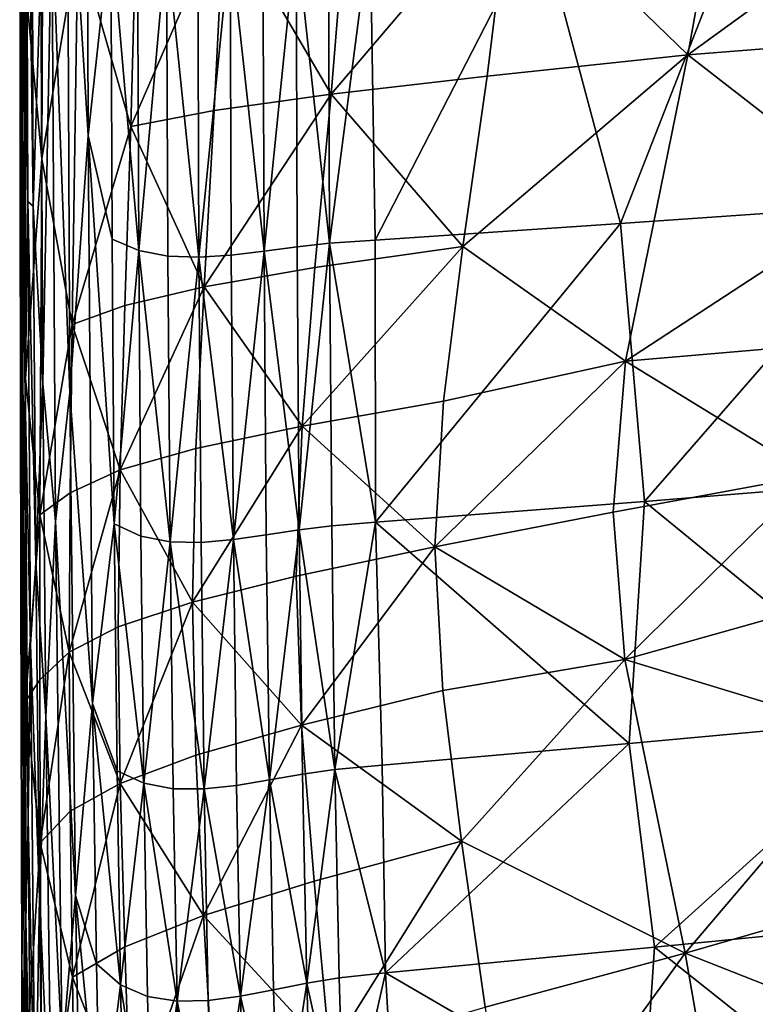
# Model space of a CAD drawing. Extents: x 637 to 999, y -757 to -235.
# Drawn here: x 637 to 653, y -375 to -352 of the extents above; entities that cross this region are included whole.
import ezdxf

# ---------------------------------------------------------------- set-up
doc = ezdxf.new("R2010")
doc.units = 0

msp = doc.modelspace()

# ---------------------------------------------------------------- linework, layer by layer
for points in [[(636.764, -340.138, 934.133), (636.793, -354.155, 933.842), (636.766, -351.386, 937.821)], [(636.823, -349.258, 929.958), (636.793, -354.155, 933.842), (636.764, -340.138, 934.133)], [(638.258, -340.482, 909.562), (638.301, -355.06, 909.238), (637.824, -347.341, 911.78)], [(638.817, -350.322, 907.567), (638.301, -355.06, 909.238), (638.258, -340.482, 909.562)], [(636.887, -343.476, 926), (637.012, -343.335, 922.055), (637.055, -356.665, 921.81)], [(637.055, -356.665, 921.81), (637.012, -343.335, 922.055), (637.224, -351.277, 918.11)], [(636.887, -343.476, 926), (636.929, -356.559, 925.709), (636.823, -349.258, 929.958)], [(637.055, -356.665, 921.81), (636.929, -356.559, 925.709), (636.887, -343.476, 926)], [(636.879, -351.641, 946.833), (637.251, -355.587, 948.95), (637.29, -345.572, 948.979)], [(637.29, -345.572, 948.979), (637.251, -355.587, 948.95), (638.068, -350.649, 950.734)], [(637.824, -347.341, 911.78), (637.888, -360.892, 911.359), (637.481, -350.006, 914.687)], [(638.301, -355.06, 909.238), (637.888, -360.892, 911.359), (637.824, -347.341, 911.78)], [(636.759, -356.487, 944.236), (636.748, -347.949, 944.327), (636.766, -351.386, 937.821)], [(636.879, -351.641, 946.833), (636.748, -347.949, 944.327), (636.759, -356.487, 944.236)], [(658.36, -348.548, 955.919), (652.689, -348.917, 955.504), (651.922, -353.227, 955.504)], [(651.922, -353.227, 955.504), (657.28, -352.804, 955.919), (658.36, -348.548, 955.919)], [(651.922, -353.227, 955.504), (652.689, -348.917, 955.504), (647.903, -349.328, 954.95)], [(636.823, -349.258, 929.958), (636.869, -361.023, 929.673), (636.793, -354.155, 933.842)], [(636.929, -356.559, 925.709), (636.869, -361.023, 929.673), (636.823, -349.258, 929.958)], [(647.903, -349.328, 954.95), (644.18, -349.671, 954.239), (643.823, -354.117, 954.239)], [(643.823, -354.117, 954.239), (647.366, -353.71, 954.95), (647.903, -349.328, 954.95)], [(647.903, -349.328, 954.95), (647.366, -353.71, 954.95), (651.922, -353.227, 955.504)], [(656.827, -356.612, 902.83), (653.183, -349.917, 903.331), (659.524, -349.548, 902.858)], [(643.823, -354.117, 954.239), (644.18, -349.671, 954.239), (641.389, -349.982, 953.328)], [(637.274, -360.688, 917.79), (637.224, -351.277, 918.11), (637.481, -350.006, 914.687)], [(637.481, -350.006, 914.687), (637.563, -363.821, 914.173), (637.274, -360.688, 917.79)], [(637.888, -360.892, 911.359), (637.563, -363.821, 914.173), (637.481, -350.006, 914.687)], [(641.389, -349.982, 953.328), (639.396, -350.297, 952.173), (639.268, -354.854, 952.17)], [(639.268, -354.854, 952.17), (641.165, -354.486, 953.327), (641.389, -349.982, 953.328)], [(641.389, -349.982, 953.328), (641.165, -354.486, 953.327), (643.823, -354.117, 954.239)], [(650.387, -357.058, 903.291), (648.548, -350.167, 903.652), (653.183, -349.917, 903.331)], [(656.827, -356.612, 902.83), (650.387, -357.058, 903.291), (653.183, -349.917, 903.331)], [(639.268, -354.854, 952.17), (639.396, -350.297, 952.173), (638.068, -350.649, 950.734)], [(638.817, -350.322, 907.567), (638.848, -357.411, 907.345), (638.301, -355.06, 909.238)], [(638.817, -350.322, 907.567), (639.422, -350.56, 906.236), (639.453, -357.672, 906.007)], [(639.453, -357.672, 906.007), (638.848, -357.411, 907.345), (638.817, -350.322, 907.567)], [(644.818, -357.431, 903.656), (644.702, -350.38, 903.902), (648.548, -350.167, 903.652)], [(650.387, -357.058, 903.291), (644.818, -357.431, 903.656), (648.548, -350.167, 903.652)], [(642.299, -357.681, 903.902), (642.272, -350.591, 904.142), (643.023, -350.507, 904.048)], [(643.023, -350.507, 904.048), (643.049, -357.582, 903.808), (642.299, -357.681, 903.902)], [(643.023, -350.507, 904.048), (643.76, -350.442, 903.975), (643.786, -357.505, 903.735)], [(643.786, -357.505, 903.735), (643.049, -357.582, 903.808), (643.023, -350.507, 904.048)], [(643.786, -357.505, 903.735), (643.76, -350.442, 903.975), (644.702, -350.38, 903.902)], [(644.702, -350.38, 903.902), (644.818, -357.431, 903.656), (643.786, -357.505, 903.735)], [(637.251, -355.587, 948.95), (637.942, -359.348, 950.716), (638.068, -350.649, 950.734)], [(638.068, -350.649, 950.734), (637.942, -359.348, 950.716), (639.268, -354.854, 952.17)], [(639.453, -357.672, 906.007), (639.422, -350.56, 906.236), (640.084, -350.678, 905.304)], [(640.084, -350.678, 905.304), (640.115, -357.798, 905.07), (639.453, -357.672, 906.007)], [(640.084, -350.678, 905.304), (640.789, -350.704, 904.695), (640.819, -357.82, 904.457)], [(640.819, -357.82, 904.457), (640.115, -357.798, 905.07), (640.084, -350.678, 905.304)], [(640.819, -357.82, 904.457), (640.789, -350.704, 904.695), (641.523, -350.666, 904.332)], [(641.523, -350.666, 904.332), (641.552, -357.771, 904.093), (640.819, -357.82, 904.457)], [(641.523, -350.666, 904.332), (642.272, -350.591, 904.142), (642.299, -357.681, 903.902)], [(642.299, -357.681, 903.902), (641.552, -357.771, 904.093), (641.523, -350.666, 904.332)], [(636.759, -356.487, 944.236), (636.766, -351.386, 937.821), (636.785, -360.742, 939.414)], [(636.785, -360.742, 939.414), (636.766, -351.386, 937.821), (636.793, -354.155, 933.842)], [(637.055, -356.665, 921.81), (637.224, -351.277, 918.11), (637.274, -360.688, 917.79)], [(636.759, -356.487, 944.236), (636.876, -360.577, 946.774), (636.879, -351.641, 946.833)], [(636.879, -351.641, 946.833), (636.876, -360.577, 946.774), (637.251, -355.587, 948.95)], [(656.136, -356.505, 955.917), (657.28, -352.804, 955.919), (651.922, -353.227, 955.504)], [(646.811, -357.578, 954.95), (650.505, -360.182, 955.502), (651.922, -353.227, 955.504)], [(651.922, -353.227, 955.504), (647.366, -353.71, 954.95), (646.811, -357.578, 954.95)], [(651.922, -353.227, 955.504), (650.505, -360.182, 955.502), (656.136, -356.505, 955.917)], [(646.811, -357.578, 954.95), (647.366, -353.71, 954.95), (643.823, -354.117, 954.239)], [(640.934, -358.492, 953.326), (643.453, -358.058, 954.239), (643.823, -354.117, 954.239)], [(643.823, -354.117, 954.239), (641.165, -354.486, 953.327), (640.934, -358.492, 953.326)], [(643.823, -354.117, 954.239), (643.453, -358.058, 954.239), (646.811, -357.578, 954.95)], [(636.793, -354.155, 933.842), (636.836, -363.845, 933.56), (636.785, -360.742, 939.414)], [(636.869, -361.023, 929.673), (636.836, -363.845, 933.56), (636.793, -354.155, 933.842)], [(640.934, -358.492, 953.326), (641.165, -354.486, 953.327), (639.268, -354.854, 952.17)], [(637.942, -359.348, 950.716), (639.137, -358.918, 952.167), (639.268, -354.854, 952.17)], [(639.268, -354.854, 952.17), (639.137, -358.918, 952.167), (640.934, -358.492, 953.326)], [(638.301, -355.06, 909.238), (638.402, -367.958, 908.603), (637.888, -360.892, 911.359)], [(638.894, -363.874, 907.046), (638.402, -367.958, 908.603), (638.301, -355.06, 909.238)], [(638.301, -355.06, 909.238), (638.848, -357.411, 907.345), (638.894, -363.874, 907.046)], [(636.876, -360.577, 946.774), (637.208, -363.667, 948.915), (637.251, -355.587, 948.95)], [(637.251, -355.587, 948.95), (637.208, -363.667, 948.915), (637.942, -359.348, 950.716)], [(636.785, -360.742, 939.414), (636.776, -365.432, 944.132), (636.759, -356.487, 944.236)], [(636.759, -356.487, 944.236), (636.776, -365.432, 944.132), (636.876, -360.577, 946.774)], [(636.929, -356.559, 925.709), (636.996, -366.613, 925.297), (636.869, -361.023, 929.673)], [(636.929, -356.559, 925.709), (637.055, -356.665, 921.81), (637.114, -364.757, 921.408)], [(637.114, -364.757, 921.408), (636.996, -366.613, 925.297), (636.929, -356.559, 925.709)], [(650.505, -360.182, 955.502), (655.173, -359.777, 955.911), (656.136, -356.505, 955.917)], [(637.114, -364.757, 921.408), (637.055, -356.665, 921.81), (637.274, -360.688, 917.79)], [(650.932, -363.368, 902.932), (650.387, -357.058, 903.291), (656.827, -356.612, 902.83)], [(656.827, -356.612, 902.83), (657.631, -362.823, 902.452), (650.932, -363.368, 902.932)], [(644.826, -363.837, 903.332), (644.818, -357.431, 903.656), (650.387, -357.058, 903.291)], [(650.387, -357.058, 903.291), (650.932, -363.368, 902.932), (644.826, -363.837, 903.332)], [(638.894, -363.874, 907.046), (638.848, -357.411, 907.345), (639.453, -357.672, 906.007)], [(643.786, -357.505, 903.735), (644.818, -357.431, 903.656), (644.826, -363.837, 903.332)], [(639.453, -357.672, 906.007), (639.501, -364.151, 905.698), (638.894, -363.874, 907.046)], [(640.163, -364.28, 904.753), (639.501, -364.151, 905.698), (639.453, -357.672, 906.007)], [(639.453, -357.672, 906.007), (640.115, -357.798, 905.07), (640.163, -364.28, 904.753)], [(641.599, -364.233, 903.77), (641.552, -357.771, 904.093), (642.299, -357.681, 903.902)], [(642.299, -357.681, 903.902), (642.347, -364.126, 903.578), (641.599, -364.233, 903.77)], [(642.299, -357.681, 903.902), (643.049, -357.582, 903.808), (643.096, -364.01, 903.483)], [(643.096, -364.01, 903.483), (642.347, -364.126, 903.578), (642.299, -357.681, 903.902)], [(643.096, -364.01, 903.483), (643.049, -357.582, 903.808), (643.786, -357.505, 903.735)], [(643.786, -357.505, 903.735), (643.833, -363.921, 903.409), (643.096, -364.01, 903.483)], [(646.811, -357.578, 954.95), (643.453, -358.058, 954.239), (643.158, -361.654, 954.239)], [(643.158, -361.654, 954.239), (646.37, -361.088, 954.95), (646.811, -357.578, 954.95)], [(644.826, -363.837, 903.332), (643.833, -363.921, 903.409), (643.786, -357.505, 903.735)], [(646.811, -357.578, 954.95), (646.37, -361.088, 954.95), (650.505, -360.182, 955.502)], [(640.163, -364.28, 904.753), (640.115, -357.798, 905.07), (640.819, -357.82, 904.457)], [(640.819, -357.82, 904.457), (640.867, -364.295, 904.136), (640.163, -364.28, 904.753)], [(640.819, -357.82, 904.457), (641.552, -357.771, 904.093), (641.599, -364.233, 903.77)], [(641.599, -364.233, 903.77), (640.867, -364.295, 904.136), (640.819, -357.82, 904.457)], [(643.158, -361.654, 954.239), (643.453, -358.058, 954.239), (640.934, -358.492, 953.326)], [(640.934, -358.492, 953.326), (639.137, -358.918, 952.167), (639.032, -362.651, 952.163)], [(639.032, -362.651, 952.163), (640.75, -362.161, 953.325), (640.934, -358.492, 953.326)], [(640.934, -358.492, 953.326), (640.75, -362.161, 953.325), (643.158, -361.654, 954.239)], [(639.032, -362.651, 952.163), (639.137, -358.918, 952.167), (637.942, -359.348, 950.716)], [(637.208, -363.667, 948.915), (637.89, -363.167, 950.708), (637.942, -359.348, 950.716)], [(637.942, -359.348, 950.716), (637.89, -363.167, 950.708), (639.032, -362.651, 952.163)], [(654.731, -362.774, 955.907), (655.173, -359.777, 955.911), (650.505, -360.182, 955.502)], [(646.174, -364.396, 954.95), (650.22, -363.61, 955.504), (650.505, -360.182, 955.502)], [(650.505, -360.182, 955.502), (646.37, -361.088, 954.95), (646.174, -364.396, 954.95)], [(650.505, -360.182, 955.502), (650.22, -363.61, 955.504), (654.731, -362.774, 955.907)], [(636.776, -365.432, 944.132), (636.878, -367.909, 946.706), (636.876, -360.577, 946.774)], [(636.876, -360.577, 946.774), (636.878, -367.909, 946.706), (637.208, -363.667, 948.915)], [(636.826, -369.684, 938.385), (636.776, -365.432, 944.132), (636.785, -360.742, 939.414)], [(636.836, -363.845, 933.56), (636.826, -369.684, 938.385), (636.785, -360.742, 939.414)], [(637.274, -360.688, 917.79), (637.344, -368.247, 917.33), (637.114, -364.757, 921.408)], [(637.563, -363.821, 914.173), (637.344, -368.247, 917.33), (637.274, -360.688, 917.79)], [(636.836, -363.845, 933.56), (636.869, -361.023, 929.673), (636.938, -370.575, 929.295)], [(636.938, -370.575, 929.295), (636.869, -361.023, 929.673), (636.996, -366.613, 925.297)], [(637.888, -360.892, 911.359), (638.013, -372.313, 910.577), (637.563, -363.821, 914.173)], [(638.402, -367.958, 908.603), (638.013, -372.313, 910.577), (637.888, -360.892, 911.359)], [(646.174, -364.396, 954.95), (646.37, -361.088, 954.95), (643.158, -361.654, 954.239)], [(640.669, -365.654, 953.324), (643.028, -365.062, 954.239), (643.158, -361.654, 954.239)], [(643.158, -361.654, 954.239), (640.75, -362.161, 953.325), (640.669, -365.654, 953.324)], [(643.158, -361.654, 954.239), (643.028, -365.062, 954.239), (646.174, -364.396, 954.95)], [(640.669, -365.654, 953.324), (640.75, -362.161, 953.325), (639.032, -362.651, 952.163)], [(637.868, -366.787, 950.698), (638.986, -366.214, 952.159), (639.032, -362.651, 952.163)], [(639.032, -362.651, 952.163), (637.89, -363.167, 950.708), (637.868, -366.787, 950.698)], [(639.032, -362.651, 952.163), (638.986, -366.214, 952.159), (640.669, -365.654, 953.324)], [(654.731, -362.774, 955.907), (650.22, -363.61, 955.504), (650.485, -366.953, 955.502)], [(650.485, -366.953, 955.502), (655.149, -365.644, 955.911), (654.731, -362.774, 955.907)], [(650.932, -363.368, 902.932), (657.631, -362.823, 902.452), (656.937, -368.282, 902.091)], [(637.868, -366.787, 950.698), (637.89, -363.167, 950.708), (637.208, -363.667, 948.915)], [(644.826, -363.837, 903.332), (650.932, -363.368, 902.932), (650.583, -368.859, 902.539)], [(656.937, -368.282, 902.091), (650.583, -368.859, 902.539), (650.932, -363.368, 902.932)], [(636.878, -367.909, 946.706), (637.203, -367.418, 948.896), (637.208, -363.667, 948.915)], [(637.208, -363.667, 948.915), (637.203, -367.418, 948.896), (637.868, -366.787, 950.698)], [(650.485, -366.953, 955.502), (650.22, -363.61, 955.504), (646.174, -364.396, 954.95)], [(636.836, -363.845, 933.56), (636.89, -372.871, 933.356), (636.826, -369.684, 938.385)], [(636.938, -370.575, 929.295), (636.89, -372.871, 933.356), (636.836, -363.845, 933.56)], [(637.563, -363.821, 914.173), (637.714, -375.858, 913.154), (637.344, -368.247, 917.33)], [(638.013, -372.313, 910.577), (637.714, -375.858, 913.154), (637.563, -363.821, 914.173)], [(638.894, -363.874, 907.046), (638.958, -369.48, 906.66), (638.402, -367.958, 908.603)], [(638.894, -363.874, 907.046), (639.501, -364.151, 905.698), (639.567, -369.764, 905.299)], [(639.567, -369.764, 905.299), (638.958, -369.48, 906.66), (638.894, -363.874, 907.046)], [(643.096, -364.01, 903.483), (643.833, -363.921, 903.409), (643.905, -369.455, 902.985)], [(643.905, -369.455, 902.985), (643.833, -363.921, 903.409), (644.826, -363.837, 903.332)], [(644.826, -363.837, 903.332), (644.98, -369.351, 902.901), (643.905, -369.455, 902.985)], [(650.583, -368.859, 902.539), (644.98, -369.351, 902.901), (644.826, -363.837, 903.332)], [(639.567, -369.764, 905.299), (639.501, -364.151, 905.698), (640.163, -364.28, 904.753)], [(641.599, -364.233, 903.77), (642.347, -364.126, 903.578), (642.419, -369.691, 903.156)], [(642.419, -369.691, 903.156), (642.347, -364.126, 903.578), (643.096, -364.01, 903.483)], [(643.096, -364.01, 903.483), (643.168, -369.558, 903.06), (642.419, -369.691, 903.156)], [(643.905, -369.455, 902.985), (643.168, -369.558, 903.06), (643.096, -364.01, 903.483)], [(640.163, -364.28, 904.753), (640.231, -369.89, 904.344), (639.567, -369.764, 905.299)], [(640.163, -364.28, 904.753), (640.867, -364.295, 904.136), (640.937, -369.894, 903.721)], [(640.937, -369.894, 903.721), (640.231, -369.89, 904.344), (640.163, -364.28, 904.753)], [(640.937, -369.894, 903.721), (640.867, -364.295, 904.136), (641.599, -364.233, 903.77)], [(641.599, -364.233, 903.77), (641.67, -369.816, 903.35), (640.937, -369.894, 903.721)], [(642.419, -369.691, 903.156), (641.67, -369.816, 903.35), (641.599, -364.233, 903.77)], [(646.174, -364.396, 954.95), (643.028, -365.062, 954.239), (643.149, -368.444, 954.239)], [(643.149, -368.444, 954.239), (646.357, -367.659, 954.95), (646.174, -364.396, 954.95)], [(646.174, -364.396, 954.95), (646.357, -367.659, 954.95), (650.485, -366.953, 955.502)], [(637.114, -364.757, 921.408), (637.194, -372.363, 920.844), (636.996, -366.613, 925.297)], [(637.344, -368.247, 917.33), (637.194, -372.363, 920.844), (637.114, -364.757, 921.408)], [(643.149, -368.444, 954.239), (643.028, -365.062, 954.239), (640.669, -365.654, 953.324)], [(636.826, -369.684, 938.385), (636.795, -373.922, 944.018), (636.776, -365.432, 944.132)], [(636.776, -365.432, 944.132), (636.795, -373.922, 944.018), (636.878, -367.909, 946.706)], [(640.669, -365.654, 953.324), (638.986, -366.214, 952.159), (639.03, -369.767, 952.156)], [(639.03, -369.767, 952.156), (640.745, -369.131, 953.323), (640.669, -365.654, 953.324)], [(640.669, -365.654, 953.324), (640.745, -369.131, 953.323), (643.149, -368.444, 954.239)], [(656.084, -368.658, 955.917), (655.149, -365.644, 955.911), (650.485, -366.953, 955.502)], [(639.03, -369.767, 952.156), (638.986, -366.214, 952.159), (637.868, -366.787, 950.698)], [(636.938, -370.575, 929.295), (636.996, -366.613, 925.297), (637.102, -377.892, 924.685)], [(637.102, -377.892, 924.685), (636.996, -366.613, 925.297), (637.194, -372.363, 920.844)], [(637.868, -366.787, 950.698), (637.203, -367.418, 948.896), (637.214, -371.12, 948.878)], [(637.214, -371.12, 948.878), (637.891, -370.399, 950.69), (637.868, -366.787, 950.698)], [(637.868, -366.787, 950.698), (637.891, -370.399, 950.69), (639.03, -369.767, 952.156)], [(650.485, -366.953, 955.502), (646.357, -367.659, 954.95), (646.783, -371.078, 954.95)], [(651.855, -373.625, 955.504), (650.485, -366.953, 955.502), (646.783, -371.078, 954.95)], [(656.084, -368.658, 955.917), (650.485, -366.953, 955.502), (651.855, -373.625, 955.504)], [(637.214, -371.12, 948.878), (637.203, -367.418, 948.896), (636.878, -367.909, 946.706)], [(646.783, -371.078, 954.95), (646.357, -367.659, 954.95), (643.149, -368.444, 954.239)], [(636.896, -376.143, 946.643), (636.878, -367.909, 946.706), (636.795, -373.922, 944.018)], [(637.214, -371.12, 948.878), (636.878, -367.909, 946.706), (636.896, -376.143, 946.643)], [(638.402, -367.958, 908.603), (638.492, -373.862, 908.035), (638.013, -372.313, 910.577)], [(639.038, -374.339, 906.167), (638.492, -373.862, 908.035), (638.402, -367.958, 908.603)], [(638.402, -367.958, 908.603), (638.958, -369.48, 906.66), (639.038, -374.339, 906.167)], [(637.344, -368.247, 917.33), (637.478, -378.521, 916.312), (637.194, -372.363, 920.844)], [(637.714, -375.858, 913.154), (637.478, -378.521, 916.312), (637.344, -368.247, 917.33)], [(651.164, -373.487, 901.976), (650.583, -368.859, 902.539), (656.937, -368.282, 902.091)], [(656.937, -368.282, 902.091), (655.44, -373.06, 901.679), (651.164, -373.487, 901.976)], [(643.149, -368.444, 954.239), (640.745, -369.131, 953.323), (640.923, -372.771, 953.322)], [(640.923, -372.771, 953.322), (643.434, -371.986, 954.239), (643.149, -368.444, 954.239)], [(643.149, -368.444, 954.239), (643.434, -371.986, 954.239), (646.783, -371.078, 954.95)], [(651.855, -373.625, 955.504), (657.195, -372.086, 955.919), (656.084, -368.658, 955.917)], [(645.055, -374.066, 902.369), (644.98, -369.351, 902.901), (650.583, -368.859, 902.539)], [(650.583, -368.859, 902.539), (651.164, -373.487, 901.976), (645.055, -374.066, 902.369)], [(640.923, -372.771, 953.322), (640.745, -369.131, 953.323), (639.03, -369.767, 952.156)], [(639.038, -374.339, 906.167), (638.958, -369.48, 906.66), (639.567, -369.764, 905.299)], [(642.419, -369.691, 903.156), (643.168, -369.558, 903.06), (643.265, -374.303, 902.529)], [(643.265, -374.303, 902.529), (643.168, -369.558, 903.06), (643.905, -369.455, 902.985)], [(643.905, -369.455, 902.985), (644.003, -374.186, 902.453), (643.265, -374.303, 902.529)], [(643.905, -369.455, 902.985), (644.98, -369.351, 902.901), (645.055, -374.066, 902.369)], [(645.055, -374.066, 902.369), (644.003, -374.186, 902.453), (643.905, -369.455, 902.985)], [(636.861, -376.522, 937.5), (636.795, -373.922, 944.018), (636.826, -369.684, 938.385)], [(636.89, -372.871, 933.356), (636.861, -376.522, 937.5), (636.826, -369.684, 938.385)], [(639.03, -369.767, 952.156), (637.891, -370.399, 950.69), (637.943, -374.168, 950.683)], [(637.943, -374.168, 950.683), (639.132, -373.482, 952.153), (639.03, -369.767, 952.156)], [(639.03, -369.767, 952.156), (639.132, -373.482, 952.153), (640.923, -372.771, 953.322)], [(639.567, -369.764, 905.299), (639.652, -374.61, 904.791), (639.038, -374.339, 906.167)], [(640.32, -374.716, 903.828), (639.652, -374.61, 904.791), (639.567, -369.764, 905.299)], [(639.567, -369.764, 905.299), (640.231, -369.89, 904.344), (640.32, -374.716, 903.828)], [(641.764, -374.598, 902.823), (641.67, -369.816, 903.35), (642.419, -369.691, 903.156)], [(642.419, -369.691, 903.156), (642.514, -374.454, 902.627), (641.764, -374.598, 902.823)], [(643.265, -374.303, 902.529), (642.514, -374.454, 902.627), (642.419, -369.691, 903.156)], [(640.32, -374.716, 903.828), (640.231, -369.89, 904.344), (640.937, -369.894, 903.721)], [(640.937, -369.894, 903.721), (641.028, -374.699, 903.198), (640.32, -374.716, 903.828)], [(640.937, -369.894, 903.721), (641.67, -369.816, 903.35), (641.764, -374.598, 902.823)], [(641.764, -374.598, 902.823), (641.028, -374.699, 903.198), (640.937, -369.894, 903.721)], [(637.943, -374.168, 950.683), (637.891, -370.399, 950.69), (637.214, -371.12, 948.878)], [(636.938, -370.575, 929.295), (636.997, -377.927, 928.852), (636.89, -372.871, 933.356)], [(637.102, -377.892, 924.685), (636.997, -377.927, 928.852), (636.938, -370.575, 929.295)], [(637.263, -378.994, 948.856), (637.214, -371.12, 948.878), (636.896, -376.143, 946.643)], [(637.943, -374.168, 950.683), (637.214, -371.12, 948.878), (637.263, -378.994, 948.856)], [(646.783, -371.078, 954.95), (643.434, -371.986, 954.239), (643.791, -375.88, 954.239)], [(643.791, -375.88, 954.239), (647.319, -374.853, 954.95), (646.783, -371.078, 954.95)], [(646.783, -371.078, 954.95), (647.319, -374.853, 954.95), (651.855, -373.625, 955.504)], [(643.791, -375.88, 954.239), (643.434, -371.986, 954.239), (640.923, -372.771, 953.322)], [(658.232, -376.139, 955.919), (657.195, -372.086, 955.919), (651.855, -373.625, 955.504)], [(637.194, -372.363, 920.844), (637.294, -380.729, 919.996), (637.102, -377.892, 924.685)], [(637.478, -378.521, 916.312), (637.294, -380.729, 919.996), (637.194, -372.363, 920.844)], [(638.013, -372.313, 910.577), (638.102, -377.425, 909.915), (637.714, -375.858, 913.154)], [(638.013, -372.313, 910.577), (638.492, -373.862, 908.035), (638.576, -378.128, 907.436)], [(638.576, -378.128, 907.436), (638.102, -377.425, 909.915), (638.013, -372.313, 910.577)], [(636.89, -372.871, 933.356), (636.935, -381.072, 933.061), (636.861, -376.522, 937.5)], [(636.997, -377.927, 928.852), (636.935, -381.072, 933.061), (636.89, -372.871, 933.356)], [(640.923, -372.771, 953.322), (639.132, -373.482, 952.153), (639.26, -377.532, 952.151)], [(639.26, -377.532, 952.151), (641.147, -376.755, 953.322), (640.923, -372.771, 953.322)], [(640.923, -372.771, 953.322), (641.147, -376.755, 953.322), (643.791, -375.88, 954.239)], [(651.164, -373.487, 901.976), (655.44, -373.06, 901.679), (655.553, -376.974, 901.039)], [(639.26, -377.532, 952.151), (639.132, -373.482, 952.153), (637.943, -374.168, 950.683)], [(645.055, -374.066, 902.369), (651.164, -373.487, 901.976), (650.899, -377.466, 901.357)], [(655.553, -376.974, 901.039), (650.899, -377.466, 901.357), (651.164, -373.487, 901.976)], [(651.855, -373.625, 955.504), (647.319, -374.853, 954.95), (647.833, -379.187, 954.95)], [(647.833, -379.187, 954.95), (652.589, -377.832, 955.504), (651.855, -373.625, 955.504)], [(651.855, -373.625, 955.504), (652.589, -377.832, 955.504), (658.232, -376.139, 955.919)], [(636.896, -376.143, 946.643), (636.795, -373.922, 944.018), (636.804, -381.767, 943.946)], [(636.804, -381.767, 943.946), (636.795, -373.922, 944.018), (636.861, -376.522, 937.5)], [(638.576, -378.128, 907.436), (638.492, -373.862, 908.035), (639.038, -374.339, 906.167)], [(637.263, -378.994, 948.856), (638.007, -378.261, 950.678), (637.943, -374.168, 950.683)], [(637.943, -374.168, 950.683), (638.007, -378.261, 950.678), (639.26, -377.532, 952.151)], [(643.265, -374.303, 902.529), (644.003, -374.186, 902.453), (644.126, -378.193, 901.804)], [(644.126, -378.193, 901.804), (644.003, -374.186, 902.453), (645.055, -374.066, 902.369)], [(645.055, -374.066, 902.369), (645.279, -378.047, 901.713), (644.126, -378.193, 901.804)], [(650.899, -377.466, 901.357), (645.279, -378.047, 901.713), (645.055, -374.066, 902.369)], [(639.038, -374.339, 906.167), (639.131, -378.565, 905.545), (638.576, -378.128, 907.436)], [(639.038, -374.339, 906.167), (639.652, -374.61, 904.791), (639.753, -378.787, 904.158)], [(639.753, -378.787, 904.158), (639.131, -378.565, 905.545), (639.038, -374.339, 906.167)], [(641.764, -374.598, 902.823), (642.514, -374.454, 902.627), (642.634, -378.492, 901.98)], [(642.634, -378.492, 901.98), (642.514, -374.454, 902.627), (643.265, -374.303, 902.529)], [(643.265, -374.303, 902.529), (643.387, -378.324, 901.881), (642.634, -378.492, 901.98)], [(644.126, -378.193, 901.804), (643.387, -378.324, 901.881), (643.265, -374.303, 902.529)], [(639.753, -378.787, 904.158), (639.652, -374.61, 904.791), (640.32, -374.716, 903.828)], [(640.32, -374.716, 903.828), (641.028, -374.699, 903.198), (641.142, -378.79, 902.556)], [(641.142, -378.79, 902.556), (641.028, -374.699, 903.198), (641.764, -374.598, 902.823)], [(641.764, -374.598, 902.823), (641.882, -378.66, 902.179), (641.142, -378.79, 902.556)], [(642.634, -378.492, 901.98), (641.882, -378.66, 902.179), (641.764, -374.598, 902.823)], [(640.32, -374.716, 903.828), (640.428, -378.845, 903.19), (639.753, -378.787, 904.158)], [(641.142, -378.79, 902.556), (640.428, -378.845, 903.19), (640.32, -374.716, 903.828)]]:
    msp.add_3dface(points)

doc.saveas('drawing.dxf')
